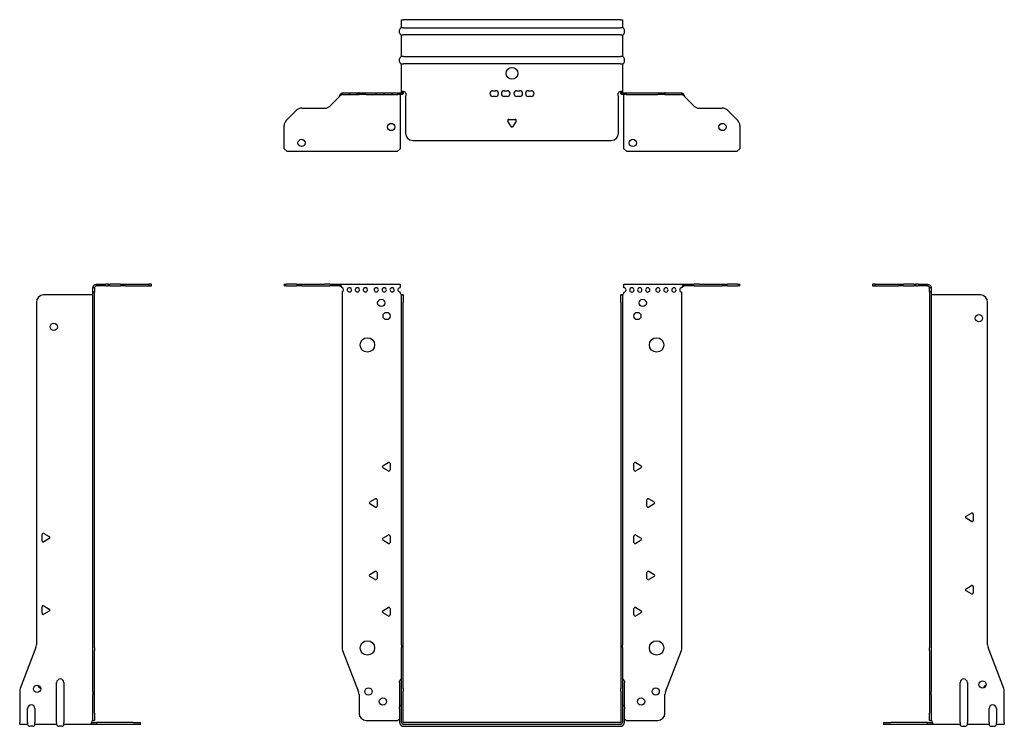
# Model space of a CAD drawing. Units: millimetres. Extents: x -340 to 484, y -774 to 184.
# Drawn here: x -340 to 340, y -304 to 184 of the extents above; entities that cross this region are included whole.
import ezdxf

# ---------------------------------------------------------------- set-up
doc = ezdxf.new("R2010")
doc.units = ezdxf.units.MM

# ---------------------------------------------------------------- blocks, each defined once
blk = doc.blocks.new('EWH300_150-bent-Front')
for p, q in [((-157.2, 1.2), (-155.74, 1.2)), ((-157.2, 1.2), (-157.2, 0)), ((-155.74, 0), (-157.2, 0)), ((-148.66, 1.2), (-155.74, 1.2)), ((-155.74, 0), (-148.66, 0)), ((-148.66, 1.2), (-145.13, 1.2)), ((-145.13, 0), (-148.66, 0)), ((-145.13, 1.2), (-129.27, 1.2)), ((-145.13, 0), (-129.27, 0)), ((-125.74, 1.2), (-129.27, 1.2)), ((-129.27, 0), (-125.74, 0)), ((-125.74, 1.2), (-119.08, 1.2)), ((-119.08, 0), (-125.74, 0)), ((-119.08, 1.2), (-77.2, 1.2)), ((-119.08, 0), (-119.08, 1.2)), ((-77.2, 1.2), (-77.2, -1.03)), ((77.2, 1.2), (119.08, 1.2)), ((77.2, -1.2), (77.2, 1.2)), ((119.08, 1.2), (119.08, 0)), ((119.08, 1.2), (125.74, 1.2)), ((125.74, 0), (119.08, 0)), ((129.27, 1.2), (125.74, 1.2)), ((125.74, 0), (129.27, 0)), ((129.27, 1.2), (145.13, 1.2)), ((129.27, 0), (145.13, 0)), ((145.13, 1.2), (148.66, 1.2)), ((148.66, 0), (145.13, 0)), ((155.74, 1.2), (148.66, 1.2)), ((148.66, 0), (155.74, 0)), ((155.74, 1.2), (157.2, 1.2)), ((157.2, 0), (155.74, 0)), ((157.2, 0), (157.2, 1.2)), ((-117.2, -4.03), (-117.2, -249.63)), ((-77.2, -1.03), (-77.2, -1.11)), ((-77.2, -4.7), (-77.2, -4.11)), ((-76.2, -6.15), (-76.2, -6.2)), ((-76.17, -6.15), (-76.2, -6.15)), ((-76.2, -11.2), (-76.2, -6.2)), ((-75, -6.2), (-76.2, -6.2)), ((-75, -6.15), (-76.17, -6.15)), ((-75, -6.2), (-75, -6.15)), ((-75, -6.2), (-75, -11.2)), ((75, -6.15), (75, -6.2)), ((76.17, -6.15), (75, -6.15)), ((75, -11.2), (75, -6.2)), ((76.2, -6.2), (75, -6.2)), ((76.2, -6.15), (76.17, -6.15)), ((76.2, -6.2), (76.2, -6.15)), ((76.2, -6.2), (76.2, -11.2)), ((77.2, -4.2), (77.2, -4.7)), ((117.2, -249.63), (117.2, -4.2)), ((-76.2, -247.65), (-76.2, -11.2)), ((-75, -247.65), (-75, -11.2)), ((75, -11.2), (75, -247.65)), ((76.2, -11.2), (76.2, -247.65)), ((-89.1, -124.01), (-85.35, -121.84)), ((85.35, -121.84), (89.1, -124.01)), ((-85.35, -127.56), (-89.1, -125.39)), ((-84.15, -122.54), (-84.15, -126.86)), ((84.15, -126.86), (84.15, -122.54)), ((89.1, -125.39), (85.35, -127.56)), ((-98.1, -149.01), (-94.35, -146.84)), ((-93.15, -147.54), (-93.15, -151.86)), ((93.15, -151.86), (93.15, -147.54)), ((94.35, -146.84), (98.1, -149.01)), ((-94.35, -152.56), (-98.1, -150.39)), ((98.1, -150.39), (94.35, -152.56)), ((-89.1, -174.01), (-85.35, -171.84)), ((-85.35, -177.56), (-89.1, -175.39)), ((-84.15, -172.54), (-84.15, -176.86)), ((84.15, -176.86), (84.15, -172.54)), ((85.35, -171.84), (89.1, -174.01)), ((89.1, -175.39), (85.35, -177.56)), ((-98.1, -199.01), (-94.35, -196.84)), ((94.35, -196.84), (98.1, -199.01)), ((-94.35, -202.56), (-98.1, -200.39)), ((-93.15, -197.54), (-93.15, -201.86)), ((93.15, -201.86), (93.15, -197.54)), ((98.1, -200.39), (94.35, -202.56)), ((-89.1, -224.01), (-85.35, -221.84)), ((-84.15, -222.54), (-84.15, -226.86)), ((84.15, -226.86), (84.15, -222.54)), ((85.35, -221.84), (89.1, -224.01)), ((-85.35, -227.56), (-89.1, -225.39)), ((89.1, -225.39), (85.35, -227.56)), ((-76.2, -247.65), (-76.2, -249.45)), ((-76.2, -277.67), (-76.2, -249.45)), ((-75, -249.45), (-75, -247.65)), ((-75, -277.67), (-75, -249.45)), ((75, -247.65), (75, -249.45)), ((75, -249.45), (75, -277.67)), ((76.2, -249.45), (76.2, -247.65)), ((76.2, -249.45), (76.2, -277.67)), ((-116.87, -251.42), (-105.89, -280.03)), ((105.89, -280.03), (116.87, -251.42)), ((-77.55, -273.6), (-77.55, -272.59)), ((-77.55, -273.6), (-77.55, -290.49)), ((-76.2, -279.47), (-76.2, -277.67)), ((-75, -277.67), (-75, -279.47)), ((75, -279.47), (75, -277.67)), ((76.2, -277.67), (76.2, -279.47)), ((77.55, -272.59), (77.55, -273.6)), ((77.55, -290.49), (77.55, -273.6)), ((-105.55, -281.83), (-105.55, -294.7)), ((-76.2, -301.1), (-76.2, -279.47)), ((-75, -301.1), (-75, -279.47)), ((75, -279.47), (75, -301.1)), ((76.2, -279.47), (76.2, -301.1)), ((105.55, -294.7), (105.55, -281.83)), ((-77.55, -291.5), (-77.55, -290.49)), ((-77.55, -291.5), (-77.55, -301.1)), ((77.55, -290.49), (77.55, -291.5)), ((77.55, -301.1), (77.55, -291.5)), ((-100.55, -299.7), (-78.75, -299.7)), ((74.9, -301.2), (-74.9, -301.2)), ((74.9, -302.4), (-74.9, -302.4)), ((-74.9, -303.75), (74.9, -303.75)), ((78.75, -299.7), (100.55, -299.7))]:
    blk.add_line(p, q)
for centre, radius in [((-90.2, -11.7), 2.5), ((90.2, -11.7), 2.5), ((-86.5, -20.7), 2.5), ((86.5, -20.7), 2.5), ((-99.8, -40.7), 5), ((99.8, -40.7), 5), ((-99.8, -249.7), 5), ((99.8, -249.7), 5), ((-99.05, -279.7), 2.5), ((99.15, -279.7), 2.5), ((-89.05, -286.7), 2.5), ((89.05, -286.7), 2.5)]:
    blk.add_circle(centre, radius)
for centre, radius, start, end in [((-117.7, -2.61), 1.5, 289.47122, 70.52878), ((-112.2, -2.61), 1.5, 109.47121, 0), ((-112.2, -2.61), 1.5, 0, 70.52879), ((-106.7, -2.61), 1.5, 109.47121, 0), ((-106.7, -2.61), 1.5, 0, 70.52879), ((-101.2, -2.61), 1.5, 109.47121, 0), ((-101.2, -2.61), 1.5, 0, 70.52879), ((-93.7, -2.61), 1.5, 109.47121, 0), ((-93.7, -2.61), 1.5, 0, 70.52879), ((-88.2, -2.61), 1.5, 109.47121, 0), ((-88.2, -2.61), 1.5, 0, 70.52879), ((-82.7, -2.61), 1.5, 109.47121, 0), ((-82.7, -2.61), 1.5, 0, 70.52879), ((-77.2, -2.61), 1.5, 109.47121, 270), ((-75.7, -4.7), 1.5, 180, 246.42183), ((75.7, -4.7), 1.5, 293.57817, 0), ((77.2, -2.7), 1.5, 270, 90), ((82.7, -2.7), 1.5, 90, 0), ((82.7, -2.7), 1.5, 0, 90), ((88.2, -2.7), 1.5, 90, 0), ((88.2, -2.7), 1.5, 0, 90), ((93.7, -2.7), 1.5, 90, 0), ((93.7, -2.7), 1.5, 0, 90), ((100.7, -2.7), 1.5, 90, 0), ((100.7, -2.7), 1.5, 0, 90), ((106.2, -2.7), 1.5, 90, 0), ((106.2, -2.7), 1.5, 0, 90), ((111.7, -2.7), 1.5, 90, 0), ((111.7, -2.7), 1.5, 0, 90), ((117.2, -2.7), 1.5, 90, 270), ((-84.95, -122.54), 0.8, 0, 120), ((84.95, -122.54), 0.8, 60, 180), ((-88.7, -124.7), 0.8, 120, 240), ((-84.95, -126.86), 0.8, 240, 0), ((84.95, -126.86), 0.8, 180, 300), ((88.7, -124.7), 0.8, 300, 60), ((-97.7, -149.7), 0.8, 120, 240), ((-93.95, -147.54), 0.8, 0, 120), ((93.95, -147.54), 0.8, 60, 180), ((97.7, -149.7), 0.8, 300, 60), ((-93.95, -151.86), 0.8, 240, 0), ((93.95, -151.86), 0.8, 180, 300), ((-88.7, -174.7), 0.8, 120, 240), ((-84.95, -172.54), 0.8, 0, 120), ((84.95, -172.54), 0.8, 60, 180), ((88.7, -174.7), 0.8, 300, 60), ((-84.95, -176.86), 0.8, 240, 0), ((84.95, -176.86), 0.8, 180, 300), ((-93.95, -197.54), 0.8, 0, 120), ((93.95, -197.54), 0.8, 60, 180), ((-97.7, -199.7), 0.8, 120, 240), ((-93.95, -201.86), 0.8, 240, 0), ((93.95, -201.86), 0.8, 180, 300), ((97.7, -199.7), 0.8, 300, 60), ((-88.7, -224.7), 0.8, 120, 240), ((-84.95, -222.54), 0.8, 0, 120), ((84.95, -222.54), 0.8, 60, 180), ((88.7, -224.7), 0.8, 300, 60), ((-84.95, -226.86), 0.8, 240, 0), ((84.95, -226.86), 0.8, 180, 300), ((-112.2, -249.63), 5, 180, 201), ((112.2, -249.63), 5, 339, 0), ((-76.05, -272.59), 1.5, 95.73917, 180), ((76.05, -272.59), 1.5, 0, 84.26083), ((-110.55, -281.83), 5, 0, 21), ((110.55, -281.83), 5, 159, 180), ((-76.05, -290.49), 1.5, 95.73917, 180), ((76.05, -290.49), 1.5, 0, 84.26083), ((-100.55, -294.7), 5, 180, 270), ((100.55, -294.7), 5, 270, 0), ((-77.35, -301.2), 2.05, 95.51332, 132.97028), ((-74.9, -301.1), 2.65, 180, 270), ((-74.9, -301.1), 1.3, 180, 270), ((-74.9, -301.1), 0.1, 180, 270), ((74.9, -301.1), 0.1, 270, 0), ((74.9, -301.1), 1.3, 270, 0), ((74.9, -301.1), 2.65, 270, 0), ((77.35, -301.2), 2.05, 47.02972, 84.48668)]:
    blk.add_arc(centre, radius, start, end)
for points, knots in [([(-119.08, 1.2), (-118.65, 1.2), (-118.22, 0.69), (-117.78, -0.08), (-117.59, -0.42), (-117.39, -0.81), (-117.2, -1.2)], [0, 0, 0, 0, 1.085203, 1.085203, 1.085203, 1.570796, 1.570796, 1.570796, 1.570796]), ([(117.2, -1.2), (117.63, -0.33), (118.07, 0.52), (118.5, 0.92), (118.7, 1.1), (118.89, 1.2), (119.08, 1.2)], [0, 0, 0, 0, 1.085203, 1.085203, 1.085203, 1.570796, 1.570796, 1.570796, 1.570796]), ([(119.08, 0), (118.57, 0), (118.05, -0.37), (117.54, -0.87), (117.42, -0.98), (117.31, -1.09), (117.2, -1.2)], [0, 0, 0, 0, 1.290531, 1.290531, 1.290531, 1.570796, 1.570796, 1.570796, 1.570796]), ([(-117.2, -1.2), (-117.72, -0.68), (-118.23, -0.19), (-118.75, -0.05), (-118.86, -0.02), (-118.97, 0), (-119.08, 0)], [0, 0, 0, 0, 1.290531, 1.290531, 1.290531, 1.570796, 1.570796, 1.570796, 1.570796]), ([(-76.2, -6.15), (-76.2, -6.14), (-76.2, -6.14), (-76.21, -6.12), (-76.22, -6.12), (-76.24, -6.11), (-76.25, -6.1), (-76.28, -6.09), (-76.29, -6.08), (-76.3, -6.07)], [0, 0, 0, 0, 0.00439985, 0.00439985, 0.00895149, 0.00895149, 0.01308495, 0.01308495, 0.01729651, 0.01729651, 0.01729651, 0.01729651]), ([(-76.3, -6.07), (-76.13, -6.08), (-75.96, -6.09), (-75.65, -6.1), (-75.51, -6.11), (-75.27, -6.12), (-75.17, -6.13), (-75.07, -6.13), (-75.04, -6.14), (-75.01, -6.14), (-75, -6.14), (-75, -6.15)], [0, 0, 0, 0, 0.0508941, 0.0508941, 0.1017621, 0.1017621, 0.152615, 0.152615, 0.1787343, 0.1787343, 0.2048576, 0.2048576, 0.2048576, 0.2048576]), ([(75, -6.15), (75, -6.14), (75.03, -6.14), (75.16, -6.13), (75.26, -6.12), (75.49, -6.11), (75.64, -6.1), (75.87, -6.09), (75.95, -6.09), (76.13, -6.08), (76.21, -6.08), (76.3, -6.07)], [0, 0, 0, 0, 0.0508174, 0.0508174, 0.1016387, 0.1016387, 0.1524713, 0.1524713, 0.178664, 0.178664, 0.2048512, 0.2048512, 0.2048512, 0.2048512]), ([(76.3, -6.07), (76.29, -6.08), (76.27, -6.09), (76.24, -6.11), (76.23, -6.11), (76.22, -6.12), (76.21, -6.13), (76.2, -6.14), (76.2, -6.14), (76.2, -6.15)], [0, 0, 0, 0, 0.0050448, 0.0050448, 0.00984068, 0.00984068, 0.0136297, 0.0136297, 0.01736561, 0.01736561, 0.01736561, 0.01736561])]:
    blk.add_open_spline(points, degree=3, knots=knots)
for points in [[(-112.7, -1.2), (-112.38, -0.97), (-112.02, -0.97), (-111.7, -1.2)], [(-111.7, -1.2), (-112.02, -1.09), (-112.38, -1.09), (-112.7, -1.2)], [(-107.2, -1.2), (-106.88, -0.97), (-106.52, -0.97), (-106.2, -1.2)], [(-106.2, -1.2), (-106.52, -1.09), (-106.88, -1.09), (-107.2, -1.2)], [(-101.7, -1.2), (-101.38, -0.97), (-101.02, -0.97), (-100.7, -1.2)], [(-100.7, -1.2), (-101.02, -1.09), (-101.38, -1.09), (-101.7, -1.2)], [(-94.2, -1.2), (-93.88, -0.97), (-93.52, -0.97), (-93.2, -1.2)], [(-93.2, -1.2), (-93.52, -1.09), (-93.88, -1.09), (-94.2, -1.2)], [(-88.7, -1.2), (-88.38, -0.97), (-88.02, -0.97), (-87.7, -1.2)], [(-87.7, -1.2), (-88.02, -1.09), (-88.38, -1.09), (-88.7, -1.2)], [(-83.2, -1.2), (-82.88, -0.97), (-82.52, -0.97), (-82.2, -1.2)], [(-82.2, -1.2), (-82.52, -1.09), (-82.88, -1.09), (-83.2, -1.2)], [(-77.7, -1.2), (-77.54, -1.09), (-77.37, -1.03), (-77.2, -1.03)], [(-77.2, -1.11), (-77.37, -1.11), (-77.54, -1.14), (-77.7, -1.2)]]:
    blk.add_open_spline(points, degree=3)
blk = doc.blocks.new('EWH300_150-bent-Left')
for p, q in [((-37.32, 1.2), (-39.32, 1.2)), ((-39.32, 1.2), (-39.32, 0)), ((-39.32, 0), (-37.32, 0)), ((-37.32, 1.2), (-21.39, 1.2)), ((-37.32, 0), (-37.32, 1.2)), ((-37.32, 0), (-21.39, 0)), ((-21.39, 1.2), (-17.85, 1.2)), ((-17.85, 0), (-21.39, 0)), ((-10.78, 1.2), (-17.85, 1.2)), ((-17.85, 0), (-10.78, 0)), ((-10.78, 1.2), (-9.32, 1.2)), ((-9.32, 0), (-10.78, 0)), ((-7.85, 1.2), (-9.32, 1.2)), ((-9.32, 0), (-9.32, 1.2)), ((-9.32, 0), (-7.85, 0)), ((-7.85, 1.2), (-1.2, 1.2)), ((-1.2, 0), (-7.85, 0)), ((-1.2, 0), (-1.2, 1.2)), ((1.2, -1.2), (0, -1.2)), ((0, -4.03), (0, -1.2)), ((1.2, -4.03), (0, -4.03)), ((0, -4.03), (0, -249.63)), ((1.2, -1.2), (1.2, -4.03)), ((1.2, -4.03), (1.2, -249.63)), ((35.2, -6.2), (1.7, -6.2)), ((40.2, -247.65), (40.2, -11.2)), ((25.3, -158.86), (29.05, -156.7)), ((29.05, -162.41), (25.3, -160.25)), ((30.25, -157.39), (30.25, -161.72)), ((25.3, -208.86), (29.05, -206.7)), ((29.05, -212.41), (25.3, -210.25)), ((30.25, -207.39), (30.25, -211.72)), ((0, -251.42), (0, -249.63)), ((1.2, -249.63), (1.2, -251.42)), ((51.37, -277.67), (40.53, -249.45)), ((0, -251.42), (0, -280.03)), ((1.2, -251.42), (1.2, -280.03)), ((21.2, -301.1), (21.2, -273.6)), ((26.2, -273.6), (26.2, -301.1)), ((0, -280.03), (0, -281.83)), ((0, -281.83), (0, -294.7)), ((1.2, -281.83), (1.2, -280.03)), ((1.2, -281.83), (1.2, -294.7)), ((51.7, -301.1), (51.7, -279.47)), ((41.2, -301.1), (41.2, -291.5)), ((46.2, -291.5), (46.2, -301.1)), ((0, -299.7), (0, -294.7)), ((1.2, -294.7), (1.2, -299.7)), ((-31.6, -301.2), (-26.6, -301.2)), ((-31.6, -301.2), (-31.6, -302.4)), ((-26.6, -302.4), (-31.6, -302.4)), ((-1.35, -301.2), (-26.6, -301.2)), ((-1.35, -302.4), (-26.6, -302.4)), ((-1.35, -301.2), (2.09, -301.2)), ((-1.35, -302.4), (-1.35, -301.2)), ((2.09, -302.4), (-1.35, -302.4)), ((0, -299.7), (1.2, -299.7)), ((2.09, -302.4), (2.09, -301.2)), ((21.2, -302.4), (2.09, -302.4)), ((21.2, -301.1), (21.2, -302.4)), ((22.69, -303.75), (24.71, -303.75)), ((26.2, -302.4), (26.2, -301.1)), ((41.2, -302.4), (26.2, -302.4)), ((41.2, -301.1), (41.2, -302.4)), ((42.69, -303.75), (44.71, -303.75)), ((46.2, -302.4), (46.2, -301.1)), ((51.7, -302.4), (46.2, -302.4)), ((51.7, -301.1), (51.7, -302.4))]:
    blk.add_line(p, q)
for centre in [(34.2, -22.2), (36.7, -274.9)]:
    blk.add_circle(centre, 2.5)
for centre, radius, start, end in [((1.7, -4.7), 1.5, 254.53399, 270), ((35.2, -11.2), 5, 0, 90), ((25.7, -159.55), 0.8, 120, 240), ((29.45, -157.39), 0.8, 0, 120), ((29.45, -161.72), 0.8, 240, 0), ((25.7, -209.55), 0.8, 120, 240), ((29.45, -207.39), 0.8, 0, 120), ((29.45, -211.72), 0.8, 240, 0), ((45.2, -247.65), 5, 180, 201), ((23.7, -273.6), 2.5, 0, 180), ((39.7, -277.9), 2.5, 103.05194, 166.94806), ((46.7, -279.47), 5, 0, 21), ((43.7, -291.5), 2.5, 0, 180), ((0.05, -301.2), 2.05, 2.79603, 52.3208), ((22.69, -302.25), 1.5, 185.73917, 270), ((24.71, -302.25), 1.5, 270, 354.26083), ((42.69, -302.25), 1.5, 185.73917, 270), ((44.71, -302.25), 1.5, 270, 354.26083)]:
    blk.add_arc(centre, radius, start, end)
for points, knots in [([(-1.2, 1.2), (-0.33, 1.2), (0.52, 0.69), (0.92, -0.08), (1.1, -0.42), (1.2, -0.81), (1.2, -1.2)], [0, 0, 0, 0, 1.085203, 1.085203, 1.085203, 1.570796, 1.570796, 1.570796, 1.570796]), ([(0, -1.2), (0, -0.68), (-0.37, -0.19), (-0.87, -0.05), (-0.98, -0.02), (-1.09, 0), (-1.2, 0)], [0, 0, 0, 0, 1.290531, 1.290531, 1.290531, 1.570796, 1.570796, 1.570796, 1.570796]), ([(1.3, -6.15), (1.29, -6.14), (1.27, -6.14), (1.25, -6.12), (1.24, -6.12), (1.22, -6.11), (1.21, -6.1), (1.2, -6.09), (1.2, -6.08), (1.2, -6.07)], [0, 0, 0, 0, 0.00439985, 0.00439985, 0.00895149, 0.00895149, 0.01308495, 0.01308495, 0.01729651, 0.01729651, 0.01729651, 0.01729651]), ([(1.2, -299.44), (1.2, -299.45), (1.2, -299.47), (1.22, -299.49), (1.23, -299.51), (1.25, -299.53), (1.26, -299.54), (1.28, -299.56), (1.29, -299.57), (1.3, -299.58)], [0, 0, 0, 0, 0.00625284, 0.00625284, 0.01289855, 0.01289855, 0.01683751, 0.01683751, 0.02085869, 0.02085869, 0.02085869, 0.02085869]), ([(2.09, -301.1), (2.1, -301.27), (2.1, -301.44), (2.1, -301.75), (2.1, -301.89), (2.1, -302.13), (2.1, -302.23), (2.1, -302.33), (2.1, -302.36), (2.1, -302.39), (2.09, -302.4), (2.09, -302.4)], [0, 0, 0, 0, 0.0507913, 0.0507913, 0.1015748, 0.1015748, 0.1523576, 0.1523576, 0.1785424, 0.1785424, 0.2047268, 0.2047268, 0.2047268, 0.2047268])]:
    blk.add_open_spline(points, degree=3, knots=knots)
for points in [[(1.3, -299.58), (1.27, -299.58), (1.23, -299.57), (1.2, -299.57)], [(2.09, -301.2), (2.09, -301.2), (2.09, -301.2), (2.09, -301.2)]]:
    blk.add_open_spline(points, degree=3)
blk = doc.blocks.new('EWH300_150-bent-Right')
for p, q in [((1.2, 1.2), (1.2, 0)), ((1.2, 1.2), (7.85, 1.2)), ((7.85, 0), (1.2, 0)), ((9.32, 1.2), (7.85, 1.2)), ((7.85, 0), (9.32, 0)), ((9.32, 1.2), (10.78, 1.2)), ((9.32, 1.2), (9.32, 0)), ((10.78, 0), (9.32, 0)), ((17.85, 1.2), (10.78, 1.2)), ((10.78, 0), (17.85, 0)), ((17.85, 1.2), (21.39, 1.2)), ((21.39, 0), (17.85, 0)), ((21.39, 1.2), (37.32, 1.2)), ((21.39, 0), (37.32, 0)), ((39.32, 1.2), (37.32, 1.2)), ((37.32, 1.2), (37.32, 0)), ((37.32, 0), (39.32, 0)), ((39.32, 0), (39.32, 1.2)), ((-1.7, -6.2), (-35.2, -6.2)), ((0, -1.2), (-1.2, -1.2)), ((-1.2, -4.2), (-1.2, -1.2)), ((-1.2, -249.63), (-1.2, -4.2)), ((0, -4.2), (-1.2, -4.2)), ((0, -1.2), (0, -4.2)), ((0, -249.63), (0, -4.2)), ((-40.2, -11.2), (-40.2, -247.65)), ((-36.25, -175.72), (-36.25, -171.39)), ((-35.05, -170.7), (-31.3, -172.86)), ((-31.3, -174.25), (-35.05, -176.41)), ((-36.25, -225.72), (-36.25, -221.39)), ((-35.05, -220.7), (-31.3, -222.86)), ((-31.3, -224.25), (-35.05, -226.41)), ((-40.53, -249.45), (-51.37, -277.67)), ((-1.2, -251.42), (-1.2, -249.63)), ((0, -249.63), (0, -251.42)), ((-1.2, -280.03), (-1.2, -251.42)), ((0, -280.03), (0, -251.42)), ((-26.2, -301.1), (-26.2, -273.6)), ((-21.2, -273.6), (-21.2, -301.1)), ((-51.7, -279.47), (-51.7, -301.1)), ((-1.2, -280.03), (-1.2, -281.83)), ((-1.2, -294.7), (-1.2, -281.83)), ((0, -281.83), (0, -280.03)), ((0, -294.7), (0, -281.83)), ((-46.2, -301.1), (-46.2, -291.5)), ((-41.2, -291.5), (-41.2, -301.1)), ((-1.2, -299.7), (-1.2, -294.7)), ((0, -294.7), (0, -299.7)), ((-51.7, -302.4), (-51.7, -301.1)), ((-46.2, -302.4), (-51.7, -302.4)), ((-46.2, -301.1), (-46.2, -302.4)), ((-42.69, -303.75), (-44.71, -303.75)), ((-41.2, -302.4), (-41.2, -301.1)), ((-26.2, -302.4), (-41.2, -302.4)), ((-26.2, -301.1), (-26.2, -302.4)), ((-22.69, -303.75), (-24.71, -303.75)), ((-21.2, -302.4), (-21.2, -301.1)), ((-2.09, -302.4), (-21.2, -302.4)), ((-2.09, -301.2), (1.35, -301.2)), ((-2.09, -301.2), (-2.09, -302.4)), ((1.35, -302.4), (-2.09, -302.4)), ((-1.2, -299.7), (0, -299.7)), ((26.6, -301.2), (1.35, -301.2)), ((1.35, -301.2), (1.35, -302.4)), ((26.6, -302.4), (1.35, -302.4)), ((26.6, -301.2), (31.6, -301.2)), ((31.6, -302.4), (26.6, -302.4)), ((31.6, -302.4), (31.6, -301.2))]:
    blk.add_line(p, q)
for centre in [(-28.2, -28.2), (-39.7, -277.9)]:
    blk.add_circle(centre, 2.5)
for centre, radius, start, end in [((-35.2, -11.2), 5, 90, 180), ((-1.7, -4.7), 1.5, 270, 285.46601), ((-35.45, -171.39), 0.8, 60, 180), ((-35.45, -175.72), 0.8, 180, 300), ((-31.7, -173.55), 0.8, 300, 60), ((-35.45, -221.39), 0.8, 60, 180), ((-31.7, -223.55), 0.8, 300, 60), ((-35.45, -225.72), 0.8, 180, 300), ((-45.2, -247.65), 5, 339, 0), ((-23.7, -273.6), 2.5, 0, 180), ((-46.7, -279.47), 5, 159, 180), ((-36.7, -274.9), 2.5, 193.05194, 256.94806), ((-43.7, -291.5), 2.5, 0, 180), ((-44.71, -302.25), 1.5, 185.73917, 270), ((-42.69, -302.25), 1.5, 270, 354.26083), ((-24.71, -302.25), 1.5, 185.73917, 270), ((-22.69, -302.25), 1.5, 270, 354.26083), ((-0.05, -301.2), 2.05, 127.6792, 177.20397)]:
    blk.add_arc(centre, radius, start, end)
for points, knots in [([(-1.2, -1.2), (-1.2, -0.33), (-0.69, 0.52), (0.08, 0.92), (0.42, 1.1), (0.81, 1.2), (1.2, 1.2)], [0, 0, 0, 0, 1.085203, 1.085203, 1.085203, 1.570796, 1.570796, 1.570796, 1.570796]), ([(1.2, 0), (0.68, 0), (0.19, -0.37), (0.05, -0.87), (0.02, -0.98), (0, -1.09), (0, -1.2)], [0, 0, 0, 0, 1.290531, 1.290531, 1.290531, 1.570796, 1.570796, 1.570796, 1.570796]), ([(-1.2, -6.07), (-1.2, -6.08), (-1.2, -6.09), (-1.22, -6.11), (-1.22, -6.11), (-1.24, -6.12), (-1.25, -6.13), (-1.28, -6.14), (-1.29, -6.14), (-1.3, -6.15)], [0, 0, 0, 0, 0.0050448, 0.0050448, 0.00984068, 0.00984068, 0.0136297, 0.0136297, 0.01736561, 0.01736561, 0.01736561, 0.01736561]), ([(-2.09, -302.4), (-2.1, -302.4), (-2.1, -302.37), (-2.1, -302.24), (-2.1, -302.14), (-2.1, -301.91), (-2.1, -301.76), (-2.1, -301.53), (-2.1, -301.45), (-2.1, -301.27), (-2.09, -301.19), (-2.09, -301.1)], [0, 0, 0, 0, 0.0507913, 0.0507913, 0.1015748, 0.1015748, 0.1523576, 0.1523576, 0.1785424, 0.1785424, 0.2047268, 0.2047268, 0.2047268, 0.2047268]), ([(-1.3, -299.58), (-1.28, -299.56), (-1.26, -299.54), (-1.23, -299.51), (-1.22, -299.5), (-1.2, -299.47), (-1.2, -299.45), (-1.2, -299.44)], [0, 0, 0, 0, 0.00756146, 0.00756146, 0.01453006, 0.01453006, 0.02105505, 0.02105505, 0.02105505, 0.02105505])]:
    blk.add_open_spline(points, degree=3, knots=knots)
for points in [[(-2.09, -301.2), (-2.09, -301.2), (-2.09, -301.2), (-2.09, -301.2)], [(-1.2, -299.57), (-1.23, -299.57), (-1.27, -299.58), (-1.3, -299.58)]]:
    blk.add_open_spline(points, degree=3)
blk = doc.blocks.new('EWH300_150-bent-Bottom')
for p, q in [((-76.2, 51.7), (-74.9, 51.7)), ((-76.2, 46.2), (-76.2, 51.7)), ((74.9, 51.7), (-74.9, 51.7)), ((74.9, 51.7), (76.2, 51.7)), ((76.2, 51.7), (76.2, 46.2)), ((-77.55, 42.69), (-77.55, 44.71)), ((-74.9, 46.2), (-76.2, 46.2)), ((-76.2, 26.2), (-76.2, 41.2)), ((-76.2, 41.2), (-74.9, 41.2)), ((-74.9, 46.2), (74.9, 46.2)), ((74.9, 41.2), (-74.9, 41.2)), ((76.2, 46.2), (74.9, 46.2)), ((74.9, 41.2), (76.2, 41.2)), ((76.2, 41.2), (76.2, 26.2)), ((77.55, 42.69), (77.55, 44.71)), ((-77.55, 22.69), (-77.55, 24.71)), ((-74.9, 26.2), (-76.2, 26.2)), ((-76.2, 2.09), (-76.2, 21.2)), ((-76.2, 21.2), (-74.9, 21.2)), ((-74.9, 26.2), (74.9, 26.2)), ((74.9, 21.2), (-74.9, 21.2)), ((76.2, 26.2), (74.9, 26.2)), ((74.9, 21.2), (76.2, 21.2)), ((76.2, 21.2), (76.2, 2.09)), ((77.55, 22.69), (77.55, 24.71)), ((-117.2, 1.2), (-116.87, 1.2)), ((-117.2, 1.2), (-117.2, 0)), ((-116.87, 0), (-117.2, 0)), ((-116.87, 1.2), (-105.89, 1.2)), ((-116.87, 0), (-105.89, 0)), ((-111.7, 0), (-112.7, 0)), ((-106.2, 0), (-107.2, 0)), ((-105.55, 1.2), (-105.89, 1.2)), ((-105.89, 0), (-105.55, 0)), ((-105.55, 1.2), (-100.55, 1.2)), ((-105.55, 1.2), (-105.55, 0)), ((-100.55, 0), (-105.55, 0)), ((-100.7, 0), (-101.7, 0)), ((-100.55, 1.2), (-78.75, 1.2)), ((-100.55, 0), (-78.75, 0)), ((-93.2, 0), (-94.2, 0)), ((-87.7, 0), (-88.7, 0)), ((-82.2, 0), (-83.2, 0)), ((-78.75, 1.2), (-76.3, 1.2)), ((-78.75, 0), (-78.75, 1.2)), ((-76.3, 0), (-78.75, 0)), ((-77.2, 0), (-77.2, 0)), ((-76.3, 1.17), (-76.3, 1.2)), ((-76.3, 0), (-76.3, 1.17)), ((-76.2, 1.3), (-76.2, 2.09)), ((-75, 2.09), (-76.2, 2.09)), ((-76.2, 1.3), (-76.17, 1.3)), ((-76.17, 1.3), (-75, 1.3)), ((-75, 2.09), (-75, 1.3)), ((-13.3, 2.7), (-11.3, 2.7)), ((-5.3, 2.7), (-3.3, 2.7)), ((3.3, 2.7), (5.3, 2.7)), ((11.3, 2.7), (13.3, 2.7)), ((75, 1.3), (75, 2.09)), ((76.2, 2.09), (75, 2.09)), ((75, 1.3), (76.17, 1.3)), ((76.17, 1.3), (76.2, 1.3)), ((76.2, 2.09), (76.2, 1.3)), ((76.3, 1.2), (78.75, 1.2)), ((76.3, 1.2), (76.3, 1.17)), ((76.3, 1.17), (76.3, 0)), ((78.75, 0), (76.3, 0)), ((77.2, -1.2), (77.2, 0)), ((78.75, 1.2), (100.55, 1.2)), ((78.75, 1.2), (78.75, 0)), ((78.75, 0), (100.55, 0)), ((100.55, 1.2), (105.55, 1.2)), ((105.55, 0), (100.55, 0)), ((105.89, 1.2), (105.55, 1.2)), ((105.55, 0), (105.55, 1.2)), ((105.55, 0), (105.89, 0)), ((105.89, 1.2), (116.87, 1.2)), ((105.89, 0), (116.87, 0)), ((116.87, 1.2), (117.2, 1.2)), ((117.2, 0), (116.87, 0)), ((117.2, 0), (117.2, 1.2)), ((-119.08, -1.2), (-125.74, -7.85)), ((-77.2, 0), (-77.2, -1.2)), ((-77.2, -1.2), (-77.2, -37.32)), ((-73.5, -1.35), (-73.5, -26.6)), ((-11.3, -1.3), (-13.3, -1.3)), ((-3.3, -1.3), (-5.3, -1.3)), ((5.3, -1.3), (3.3, -1.3)), ((13.3, -1.3), (11.3, -1.3)), ((73.5, -26.6), (73.5, -1.35)), ((77.2, -37.32), (77.2, -1.2)), ((125.74, -7.85), (119.08, -1.2)), ((-155.74, -17.85), (-148.66, -10.78)), ((-145.13, -9.32), (-129.27, -9.32)), ((129.27, -9.32), (145.13, -9.32)), ((148.66, -10.78), (155.74, -17.85)), ((-0.69, -22), (-2.86, -18.25)), ((-2.16, -17.05), (2.16, -17.05)), ((2.86, -18.25), (0.69, -22)), ((-157.2, -37.32), (-157.2, -21.39)), ((157.2, -21.39), (157.2, -37.32)), ((-68.5, -31.6), (68.5, -31.6)), ((-155.2, -39.32), (-157.2, -37.32)), ((-79.2, -39.32), (-155.2, -39.32)), ((-77.2, -37.32), (-79.2, -39.32)), ((79.2, -39.32), (77.2, -37.32)), ((155.2, -39.32), (79.2, -39.32)), ((157.2, -37.32), (155.2, -39.32))]:
    blk.add_line(p, q)
for centre, radius in [((0, 14.7), 4), ((-83.4, -22.32), 2.5), ((145.2, -22.32), 2.5), ((-145.2, -33.32), 2.5), ((83.4, -33.32), 2.5)]:
    blk.add_circle(centre, radius)
for centre, radius, start, end in [((-76.05, 44.71), 1.5, 95.73917, 180), ((-76.05, 42.69), 1.5, 180, 264.26083), ((76.05, 44.71), 1.5, 0, 84.26083), ((76.05, 42.69), 1.5, 275.73917, 0), ((-76.05, 24.71), 1.5, 95.73917, 180), ((-76.05, 22.69), 1.5, 180, 264.26083), ((76.05, 24.71), 1.5, 0, 84.26083), ((76.05, 22.69), 1.5, 275.73917, 0), ((-75, 0.05), 2.05, 317.02972, 87.20397), ((-13.3, 0.7), 2, 90, 270), ((-11.3, 0.7), 2, 270, 90), ((-5.3, 0.7), 2, 90, 270), ((-3.3, 0.7), 2, 270, 90), ((3.3, 0.7), 2, 90, 270), ((5.3, 0.7), 2, 270, 90), ((11.3, 0.7), 2, 90, 270), ((13.3, 0.7), 2, 270, 90), ((75, 0.05), 2.05, 92.79603, 222.97028), ((-145.13, -14.32), 5, 90, 135), ((-129.27, -4.32), 5, 270, 315), ((129.27, -4.32), 5, 225, 270), ((145.13, -14.32), 5, 45, 90), ((-152.2, -21.39), 5, 135, 180), ((-2.16, -17.85), 0.8, 90, 210), ((2.16, -17.85), 0.8, 330, 90), ((152.2, -21.39), 5, 0, 45), ((-68.5, -26.6), 5, 180, 270), ((0, -21.6), 0.8, 210, 330), ((68.5, -26.6), 5, 270, 0)]:
    blk.add_arc(centre, radius, start, end)
for points, knots in [([(-119.08, -1.2), (-118.65, -0.33), (-118.22, 0.52), (-117.78, 0.92), (-117.59, 1.1), (-117.39, 1.2), (-117.2, 1.2)], [0, 0, 0, 0, 1.085203, 1.085203, 1.085203, 1.570796, 1.570796, 1.570796, 1.570796]), ([(-117.2, 0), (-117.72, 0), (-118.23, -0.37), (-118.75, -0.87), (-118.86, -0.98), (-118.97, -1.09), (-119.08, -1.2)], [0, 0, 0, 0, 1.290531, 1.290531, 1.290531, 1.570796, 1.570796, 1.570796, 1.570796]), ([(-76.3, 1.2), (-76.28, 1.2), (-76.27, 1.2), (-76.24, 1.22), (-76.23, 1.23), (-76.21, 1.25), (-76.21, 1.26), (-76.2, 1.28), (-76.2, 1.29), (-76.2, 1.3)], [0, 0, 0, 0, 0.00625284, 0.00625284, 0.01289855, 0.01289855, 0.01683751, 0.01683751, 0.02085869, 0.02085869, 0.02085869, 0.02085869]), ([(-75, 1.3), (-75, 1.13), (-75.03, 0.96), (-75.16, 0.65), (-75.26, 0.51), (-75.5, 0.26), (-75.64, 0.17), (-75.95, 0.03), (-76.13, 0), (-76.3, 0)], [0, 0, 0, 0, 0.0510953, 0.0510953, 0.102147, 0.102147, 0.1531685, 0.1531685, 0.2053259, 0.2053259, 0.2053259, 0.2053259]), ([(-76.2, 2.09), (-76.2, 2.1), (-76.17, 2.1), (-76.04, 2.1), (-75.94, 2.1), (-75.71, 2.1), (-75.56, 2.1), (-75.33, 2.1), (-75.25, 2.1), (-75.07, 2.1), (-74.99, 2.09), (-74.9, 2.09)], [0, 0, 0, 0, 0.0507913, 0.0507913, 0.1015748, 0.1015748, 0.1523576, 0.1523576, 0.1785424, 0.1785424, 0.2047268, 0.2047268, 0.2047268, 0.2047268]), ([(74.9, 2.09), (75.07, 2.1), (75.24, 2.1), (75.55, 2.1), (75.69, 2.1), (75.93, 2.1), (76.03, 2.1), (76.13, 2.1), (76.16, 2.1), (76.19, 2.1), (76.2, 2.09), (76.2, 2.09)], [0, 0, 0, 0, 0.0507913, 0.0507913, 0.1015748, 0.1015748, 0.1523576, 0.1523576, 0.1785424, 0.1785424, 0.2047268, 0.2047268, 0.2047268, 0.2047268]), ([(76.3, 0), (76.13, 0), (75.96, 0.03), (75.65, 0.16), (75.51, 0.26), (75.27, 0.5), (75.17, 0.64), (75.04, 0.95), (75, 1.13), (75, 1.3)], [0, 0, 0, 0, 0.0509533, 0.0509533, 0.1019223, 0.1019223, 0.1529165, 0.1529165, 0.2053152, 0.2053152, 0.2053152, 0.2053152]), ([(76.2, 1.3), (76.2, 1.28), (76.2, 1.26), (76.22, 1.23), (76.24, 1.22), (76.27, 1.2), (76.28, 1.2), (76.3, 1.2)], [0, 0, 0, 0, 0.00756146, 0.00756146, 0.01453006, 0.01453006, 0.02105505, 0.02105505, 0.02105505, 0.02105505]), ([(117.2, 1.2), (117.63, 1.2), (118.07, 0.69), (118.5, -0.08), (118.7, -0.42), (118.89, -0.81), (119.08, -1.2)], [0, 0, 0, 0, 1.085203, 1.085203, 1.085203, 1.570796, 1.570796, 1.570796, 1.570796]), ([(119.08, -1.2), (118.57, -0.68), (118.05, -0.19), (117.54, -0.05), (117.42, -0.02), (117.31, 0), (117.2, 0)], [0, 0, 0, 0, 1.290531, 1.290531, 1.290531, 1.570796, 1.570796, 1.570796, 1.570796])]:
    blk.add_open_spline(points, degree=3, knots=knots)
for points in [[(-75, 2.09), (-75, 2.09), (-75, 2.09), (-75, 2.09)], [(75, 2.09), (75, 2.09), (75, 2.09), (75, 2.09)], [(-77.2, 0), (-77.37, 0), (-77.54, 0), (-77.7, 0)]]:
    blk.add_open_spline(points, degree=3)

msp = doc.modelspace()

# ---------------------------------------------------------------- block references
for name, p in [('EWH300_150-bent-Bottom', (0, 132)), ('EWH300_150-bent-Right', (-288, 0)), ('EWH300_150-bent-Front', (0, 0)), ('EWH300_150-bent-Left', (288, 0))]:
    msp.add_blockref(name, p)

doc.saveas('drawing.dxf')
